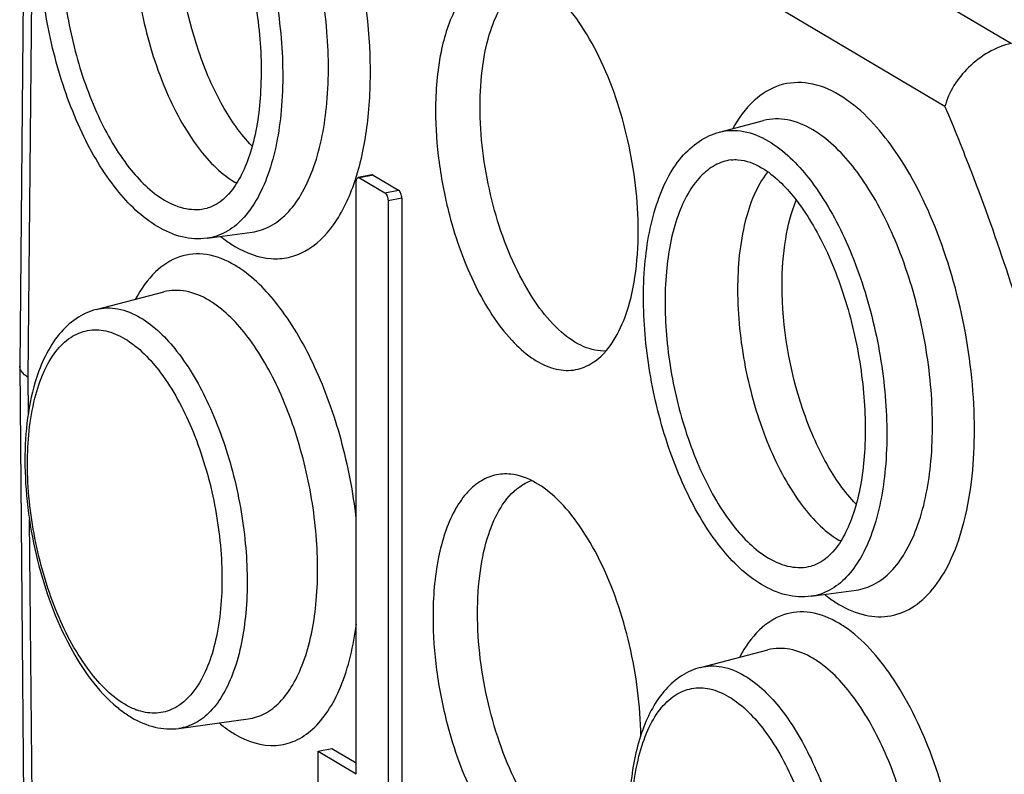
# Model space of a CAD drawing. Units: millimetres. Extents: x -3 to 844, y 0 to 594.
# Drawn here: x 532 to 539, y 533 to 539 of the extents above; entities that cross this region are included whole.
import ezdxf

# ---------------------------------------------------------------- set-up
doc = ezdxf.new("R2010")
doc.units = ezdxf.units.MM
doc.header["$LTSCALE"] = 46.255
doc.layers.add('BEZUGSACHSEN', color=7, linetype='CONTINUOUS')

msp = doc.modelspace()

# ---------------------------------------------------------------- linework, layer by layer
at = {"layer": 'BEZUGSACHSEN', "color": 7, "linetype": 'CONTINUOUS'}
for p, q in [((531.66032, 541.14021), (531.61628, 536.42511)), ((537.1203, 538.26646), (537.46456, 538.35594)), ((534.2625, 533.22211), (534.2625, 537.87358)), ((534.38606, 537.9292), (534.27781, 537.90783)), ((534.2875, 537.90576), (534.4875, 537.78728)), ((534.39575, 537.92714), (534.59575, 537.80866)), ((534.5125, 537.72549), (534.5125, 533.07401)), ((534.62075, 537.74686), (534.62075, 533.09538)), ((533.09078, 537.43171), (533.44321, 537.47981)), ((532.21864, 536.87184), (532.74966, 537.00986)), ((531.61628, 536.42402), (531.61628, 536.42511)), ((531.61628, 536.42402), (531.66031, 531.65729)), ((537.84078, 534.61783), (538.19321, 534.66592)), ((536.96864, 534.05796), (537.49966, 534.19598)), ((532.86885, 533.57906), (533.41248, 533.65325)), ((533.9625, 533.39983), (534.07075, 533.4212)), ((533.9625, 529.17121), (533.9625, 533.39983)), ((533.9625, 533.39983), (534.2625, 533.22211)), ((534.07075, 533.4212), (534.2625, 533.30761))]:
    msp.add_line(p, q, dxfattribs=at)
at = {"layer": 'BEZUGSACHSEN', "color": 9, "linetype": 'CONTINUOUS'}
for p, q in [((531.68329, 536.33903), (531.72686, 541.00426)), ((537.49346, 540.10096), (539.41483, 538.96274)), ((538.89166, 538.46685), (537.07937, 539.54045)), ((537.21026, 538.04685), (537.21012, 538.04683)), ((534.39575, 537.92714), (534.2875, 537.90576)), ((534.4875, 537.78728), (534.59575, 537.80866)), ((534.62075, 537.74686), (534.5125, 537.72549)), ((533.08984, 537.66887), (533.09051, 537.66904)), ((531.68592, 536.05427), (531.68329, 536.33903)), ((531.72686, 531.62219), (531.69363, 535.21971)), ((537.83984, 534.85498), (537.84051, 534.85516))]:
    msp.add_line(p, q, dxfattribs=at)
for centre, radius, start, end in [((537.42179, 537.55715), 0.84484, 54.883488, 59.303561), ((532.41792, 538.4915), 1.93289, 343.041928, 343.930701), ((532.53277, 538.45586), 1.81264, 341.35709, 342.56958), ((532.47237, 538.47497), 1.87599, 342.565349, 343.039701), ((532.8662, 536.47395), 0.86648, 55.854805, 59.324797), ((532.7173, 536.29371), 0.75617, 55.854805, 59.324797), ((537.6162, 533.66007), 0.86648, 55.854805, 59.324797), ((537.4673, 533.47983), 0.75617, 55.854805, 59.324797), ((532.70107, 534.18227), 0.48719, 248.94097, 250.108839), ((533.7503, 534.27887), 0.86648, 235.854805, 239.324797)]:
    msp.add_arc(centre, radius, start, end, dxfattribs=at)
at = {"layer": 'BEZUGSACHSEN', "color": 7, "linetype": 'CONTINUOUS'}
for centre, radius, start, end in [((538.00474, 537.55279), 0.64582, 141.70762, 142.153027), ((533.63856, 538.42993), 0.648, 239.353533, 240.684018), ((533.19689, 535.86635), 1.52201, 162.74872, 163.333236), ((538.38856, 535.61605), 0.648, 239.353533, 240.684018), ((533.01184, 534.50707), 0.98812, 230.441748, 232.536085)]:
    msp.add_arc(centre, radius, start, end, dxfattribs=at)
at = {"layer": 'BEZUGSACHSEN', "color": 9, "linetype": 'CONTINUOUS'}
for points, knots in [([(534.27529, 537.95647), (534.31558, 538.09628), (534.36939, 538.40258), (534.38567, 539.0644), (534.24851, 539.90381), (533.94102, 540.6732), (533.59929, 541.14552), (533.40665, 541.31432), (533.30825, 541.37261)], [0, 0, 0, 0, 0.1172648, 0.249085, 0.5322206, 0.7969099, 0.9078191, 1, 1, 1, 1]), ([(533.44321, 537.47981), (533.49293, 537.48659), (533.59447, 537.52048), (533.72664, 537.62504), (533.8379, 537.77701), (533.964, 538.05248), (534.04887, 538.48745), (534.04766, 539.06807), (533.94788, 539.67769), (533.75972, 540.25065), (533.50488, 540.72565), (533.27883, 540.97714), (533.15778, 541.0621)], [0, 0, 0, 0, 0.0371236, 0.0771933, 0.1227917, 0.1751855, 0.3001956, 0.446695, 0.6029645, 0.7552539, 0.8906036, 1, 1, 1, 1]), ([(532.75446, 541.00883), (532.87763, 540.93587), (533.11141, 540.69965), (533.37545, 540.23786), (533.5745, 539.66838), (533.68435, 539.05423), (533.69334, 538.46416), (533.61267, 538.01964), (533.48783, 537.73695), (533.37666, 537.58086), (533.24374, 537.47333), (533.14102, 537.43857), (533.09078, 537.43171)], [0, 0, 0, 0, 0.1054253, 0.2382615, 0.3899823, 0.5473038, 0.695768, 0.8228238, 0.8760351, 0.9222272, 0.9626608, 1, 1, 1, 1]), ([(532.46012, 540.86071), (532.41618, 540.85469), (532.32634, 540.82425), (532.21008, 540.73015), (532.11286, 540.59358), (532.00369, 540.34627), (531.93315, 539.95742), (531.94105, 539.44127), (532.03715, 538.90407), (532.21128, 538.40595), (532.44224, 538.00203), (532.64673, 537.79542), (532.75446, 537.7316)], [0, 0, 0, 0, 0.0373396, 0.0777766, 0.1239735, 0.1771895, 0.3042516, 0.4527165, 0.6100341, 0.7617485, 0.8945786, 1, 1, 1, 1]), ([(538.05825, 538.55873), (537.9852, 538.602), (537.83309, 538.666), (537.58483, 538.6518), (537.36937, 538.51546), (537.26778, 538.37421), (537.22263, 538.2937)], [0, 0, 0, 0, 0.2562536, 0.4842275, 0.7213886, 1, 1, 1, 1]), ([(538.05825, 534.55372), (538.12261, 534.51559), (538.25477, 534.45773), (538.46848, 534.44979), (538.66474, 534.53386), (538.82853, 534.69769), (538.95863, 534.92844), (539.09297, 535.33834), (539.14869, 535.95806), (539.06642, 536.74409), (538.8463, 537.50648), (538.5235, 538.1357), (538.22087, 538.4624), (538.05825, 538.55873)], [0, 0, 0, 0, 0.0443013, 0.083773, 0.1231007, 0.1670603, 0.2185938, 0.2786495, 0.4213342, 0.5828823, 0.7446838, 0.88807, 1, 1, 1, 1]), ([(538.89166, 538.46685), (538.96391, 538.29608), (539.24768, 537.59191), (539.48495, 536.86919), (539.63964, 536.31676)], [0, 0, 0, 0, 0.2442737, 1, 1, 1, 1]), ([(537.85307, 538.28361), (537.79187, 538.31987), (537.66541, 538.37405), (537.52581, 538.37186), (537.46456, 538.35594)], [0, 0, 0, 0, 0.5291897, 1, 1, 1, 1]), ([(537.1203, 538.26647), (537.18087, 538.2822), (537.31891, 538.28437), (537.44394, 538.2308), (537.50446, 538.19495)], [0, 0, 0, 0, 0.4708239, 1, 1, 1, 1]), ([(538.19321, 534.66593), (538.24293, 534.67271), (538.34447, 534.70659), (538.47664, 534.81116), (538.5879, 534.96313), (538.714, 535.2386), (538.79887, 535.67357), (538.79766, 536.25418), (538.69788, 536.8638), (538.50972, 537.43676), (538.25488, 537.91177), (538.02883, 538.16325), (537.90778, 538.24822)], [0, 0, 0, 0, 0.0371236, 0.0771933, 0.1227917, 0.1751855, 0.3001956, 0.446695, 0.6029645, 0.7552539, 0.8906036, 1, 1, 1, 1]), ([(537.50446, 538.19495), (537.62763, 538.12199), (537.86141, 537.88577), (538.12545, 537.42398), (538.3245, 536.85449), (538.43435, 536.24034), (538.44334, 535.65027), (538.36267, 535.20576), (538.23783, 534.92307), (538.12666, 534.76698), (537.99374, 534.65945), (537.89102, 534.62469), (537.84078, 534.61783)], [0, 0, 0, 0, 0.1054253, 0.2382615, 0.3899823, 0.5473038, 0.695768, 0.8228238, 0.8760351, 0.9222272, 0.9626608, 1, 1, 1, 1]), ([(537.21012, 538.04683), (537.16618, 538.04081), (537.07634, 538.01036), (536.96008, 537.91627), (536.86286, 537.7797), (536.75369, 537.53239), (536.68315, 537.14354), (536.69105, 536.62739), (536.78715, 536.09019), (536.96128, 535.59207), (537.19224, 535.18815), (537.39673, 534.98153), (537.50446, 534.91771)], [0, 0, 0, 0, 0.0373396, 0.0777766, 0.1239735, 0.1771895, 0.3042516, 0.4527165, 0.6100341, 0.7617485, 0.8945786, 1, 1, 1, 1]), ([(533.30825, 537.3676), (533.3946, 537.31644), (533.53777, 537.2617), (533.7314, 537.27465), (533.91435, 537.34397), (534.11526, 537.5456), (534.20983, 537.75649), (534.2503, 537.87642)], [0, 0, 0, 0, 0.2391025, 0.3474686, 0.4562863, 0.6984716, 1, 1, 1, 1]), ([(532.75446, 537.7316), (532.8073, 537.7003), (532.91644, 537.6535), (533.03693, 537.65522), (533.08984, 537.66886)], [0, 0, 0, 0, 0.5291713, 1, 1, 1, 1]), ([(533.19613, 537.44516), (533.20535, 537.43787), (533.24142, 537.4102), (533.27925, 537.38478), (533.30825, 537.3676)], [0, 0, 0, 0, 0.2585176, 1, 1, 1, 1]), ([(533.30825, 537.21918), (533.23976, 537.25976), (533.09673, 537.31954), (532.8631, 537.30249), (532.66252, 537.16839), (532.56934, 537.03222), (532.52801, 536.95466)], [0, 0, 0, 0, 0.2546423, 0.4812832, 0.7188659, 1, 1, 1, 1]), ([(534.26335, 535.22733), (534.23922, 535.43704), (534.16012, 535.84529), (533.96033, 536.40685), (533.69954, 536.86796), (533.47276, 537.10963), (533.35254, 537.19106)], [0, 0, 0, 0, 0.2858293, 0.5606469, 0.8033896, 1, 1, 1, 1]), ([(533.10307, 536.94407), (533.0474, 536.97705), (532.93237, 537.02634), (532.80538, 537.02434), (532.74966, 537.00986)], [0, 0, 0, 0, 0.5291868, 1, 1, 1, 1]), ([(532.21864, 536.87184), (532.2733, 536.88605), (532.39787, 536.888), (532.51071, 536.83966), (532.56533, 536.8073)], [0, 0, 0, 0, 0.4708239, 1, 1, 1, 1]), ([(533.41248, 533.65325), (533.45793, 533.65945), (533.55077, 533.69053), (533.67146, 533.78649), (533.77291, 533.92592), (533.88766, 534.1786), (533.96421, 534.57724), (533.96153, 535.10869), (533.86848, 535.66562), (533.69466, 536.18751), (533.46034, 536.61809), (533.2526, 536.84442), (533.14173, 536.91953)], [0, 0, 0, 0, 0.0371697, 0.0773181, 0.123046, 0.1756189, 0.3010795, 0.4480145, 0.6045216, 0.7566928, 0.8914921, 1, 1, 1, 1]), ([(532.56533, 536.8073), (532.67648, 536.74145), (532.88746, 536.52827), (533.12575, 536.11152), (533.30539, 535.59758), (533.40452, 535.04333), (533.41264, 534.51081), (533.33983, 534.10964), (533.22717, 533.85452), (533.12685, 533.71366), (533.00688, 533.61662), (532.91419, 533.58524), (532.86885, 533.57906)], [0, 0, 0, 0, 0.1054253, 0.2382615, 0.3899823, 0.5473038, 0.695768, 0.8228238, 0.8760351, 0.9222272, 0.9626608, 1, 1, 1, 1]), ([(532.44222, 533.76857), (532.32554, 533.83769), (532.1084, 534.0721), (531.87679, 534.52356), (531.71884, 535.07057), (531.65983, 535.63455), (531.69979, 536.07921), (531.79616, 536.37333), (531.88951, 536.53891), (532.00704, 536.65645), (532.14786, 536.71681), (532.30121, 536.71109), (532.39604, 536.66959), (532.44222, 536.64223)], [0, 0, 0, 0, 0.1119319, 0.255311, 0.4171083, 0.5786534, 0.7213381, 0.7813965, 0.8329321, 0.8768949, 0.9162229, 0.9557025, 1, 1, 1, 1]), ([(532.44222, 536.64223), (532.55376, 536.57616), (532.76275, 536.35538), (532.99003, 535.92781), (533.15074, 535.40642), (533.22104, 534.86022), (533.19792, 534.42218), (533.11957, 534.12064), (533.02295, 533.90147), (532.8697, 533.73148), (532.67352, 533.68914), (532.58015, 533.70793), (532.53531, 533.72415)], [0, 0, 0, 0, 0.1101968, 0.2506453, 0.4098855, 0.5710474, 0.7167851, 0.7796111, 0.8343833, 0.921114, 0.9594717, 1, 1, 1, 1]), ([(537.50446, 534.91771), (537.5573, 534.88641), (537.66644, 534.83962), (537.78693, 534.84134), (537.83984, 534.85498)], [0, 0, 0, 0, 0.5291713, 1, 1, 1, 1]), ([(537.94613, 534.63128), (537.95535, 534.62399), (537.99142, 534.59632), (538.02925, 534.5709), (538.05825, 534.55372)], [0, 0, 0, 0, 0.2585176, 1, 1, 1, 1]), ([(538.05825, 534.4053), (537.98976, 534.44587), (537.84673, 534.50565), (537.6131, 534.4886), (537.41252, 534.35451), (537.31934, 534.21834), (537.27801, 534.14078)], [0, 0, 0, 0, 0.2546423, 0.4812832, 0.7188659, 1, 1, 1, 1]), ([(533.30825, 533.53364), (533.40448, 533.47663), (533.57291, 533.42038), (533.78923, 533.47516), (533.93038, 533.572), (534.05018, 533.71887), (534.18835, 533.99049), (534.24182, 534.22994), (534.26401, 534.39885)], [0, 0, 0, 0, 0.2144973, 0.3135228, 0.4185735, 0.5371448, 0.6733078, 1, 1, 1, 1]), ([(538.05825, 530.71976), (538.11669, 530.68514), (538.23655, 530.63247), (538.43016, 530.62355), (538.60875, 530.69674), (538.75882, 530.84172), (538.87888, 531.04716), (539.00457, 531.41355), (539.06134, 531.97095), (538.9953, 532.6827), (538.80451, 533.38039), (538.51814, 533.96616), (538.24918, 534.27785), (538.10254, 534.37718)], [0, 0, 0, 0, 0.0441976, 0.0836031, 0.1227143, 0.1662077, 0.2170344, 0.2762224, 0.4170908, 0.5774361, 0.7394155, 0.88475, 1, 1, 1, 1]), ([(537.85307, 534.13019), (537.7974, 534.16317), (537.68237, 534.21245), (537.55538, 534.21046), (537.49966, 534.19598)], [0, 0, 0, 0, 0.5291868, 1, 1, 1, 1]), ([(536.96864, 534.05796), (537.0233, 534.07216), (537.14787, 534.07412), (537.26071, 534.02577), (537.31533, 533.99342)], [0, 0, 0, 0, 0.4708239, 1, 1, 1, 1]), ([(538.16248, 530.83936), (538.20793, 530.84557), (538.30077, 530.87665), (538.42146, 530.97261), (538.52291, 531.11204), (538.63766, 531.36472), (538.71421, 531.76336), (538.71153, 532.29481), (538.61848, 532.85174), (538.44466, 533.37363), (538.21034, 533.80421), (538.0026, 534.03054), (537.89173, 534.10564)], [0, 0, 0, 0, 0.0371697, 0.0773181, 0.123046, 0.1756189, 0.3010795, 0.4480145, 0.6045216, 0.7566928, 0.8914921, 1, 1, 1, 1]), ([(537.31533, 533.99342), (537.42648, 533.92757), (537.63746, 533.71439), (537.87575, 533.29764), (538.05539, 532.7837), (538.15452, 532.22945), (538.16264, 531.69692), (538.08983, 531.29576), (537.97717, 531.04064), (537.87685, 530.89977), (537.75688, 530.80274), (537.66419, 530.77136), (537.61885, 530.76517)], [0, 0, 0, 0, 0.1054253, 0.2382615, 0.3899823, 0.5473038, 0.695768, 0.8228238, 0.8760351, 0.9222272, 0.9626608, 1, 1, 1, 1]), ([(537.19222, 530.95469), (537.07554, 531.02381), (536.8584, 531.25822), (536.62678, 531.70969), (536.46884, 532.25672), (536.40983, 532.82069), (536.44979, 533.26535), (536.54616, 533.55945), (536.63951, 533.72503), (536.75704, 533.84257), (536.89787, 533.90292), (537.05121, 533.8972), (537.14605, 533.85571), (537.19222, 533.82835)], [0, 0, 0, 0, 0.1119324, 0.2553142, 0.4171175, 0.5786632, 0.7213429, 0.7813988, 0.8329336, 0.8768963, 0.9162244, 0.9557032, 1, 1, 1, 1]), ([(537.19222, 533.82835), (537.30372, 533.7623), (537.51266, 533.54161), (537.7399, 533.11422), (537.90062, 532.59303), (537.97101, 532.04696), (537.948, 531.60896), (537.86978, 531.30737), (537.77327, 531.0881), (537.62022, 530.91794), (537.42414, 530.87526), (537.33078, 530.89389), (537.28596, 530.91003)], [0, 0, 0, 0, 0.1101821, 0.2506051, 0.4098172, 0.5709708, 0.7167285, 0.7795747, 0.8343697, 0.9211378, 0.9594928, 1, 1, 1, 1])]:
    msp.add_open_spline(points, degree=3, knots=knots, dxfattribs=at)
at = {"layer": 'BEZUGSACHSEN', "color": 7, "linetype": 'CONTINUOUS'}
for points, knots in [([(532.7003, 537.52282), (532.57618, 537.59635), (532.34329, 537.82576), (532.0821, 538.27338), (531.88639, 538.81838), (531.77554, 539.40743), (531.76032, 539.98045), (531.8328, 540.41984), (531.95063, 540.71087), (532.06164, 540.88322), (532.20071, 541.01325), (532.31276, 541.06532), (532.3698, 541.08022)], [0, 0, 0, 0, 0.1069479, 0.2361651, 0.3822501, 0.5340054, 0.6786679, 0.805487, 0.8605913, 0.9104485, 0.956293, 1, 1, 1, 1]), ([(532.7003, 540.80006), (532.80175, 540.73995), (532.9985, 540.53951), (533.22689, 540.14516), (533.40498, 539.64879), (533.50852, 539.10855), (533.52571, 538.58599), (533.46669, 538.19134), (533.36943, 537.93924), (533.27108, 537.77584), (533.16355, 537.68771), (533.09015, 537.66835)], [0, 0, 0, 0, 0.1011384, 0.2346487, 0.3893388, 0.5510184, 0.7045984, 0.8360118, 0.8900032, 0.9348974, 1, 1, 1, 1]), ([(533.44352, 538.1556), (533.3518, 538.2495), (533.18714, 538.48846), (532.94521, 539.05598), (532.86136, 539.54477), (532.86136, 539.87426)], [0, 0, 0, 0, 0.2131998, 0.464821, 1, 1, 1, 1]), ([(532.51136, 539.84218), (532.51136, 539.63815), (532.55433, 539.22925), (532.71885, 538.65947), (532.9603, 538.1888), (533.18663, 537.94449), (533.30825, 537.87244)], [0, 0, 0, 0, 0.2791836, 0.5587946, 0.8065784, 1, 1, 1, 1]), ([(535.48243, 539.53144), (535.44136, 539.53567), (535.35643, 539.53058), (535.23666, 539.4766), (535.13217, 539.38091), (535.00768, 539.19212), (534.90849, 538.86928), (534.88636, 538.58878), (534.88636, 538.43524)], [0, 0, 0, 0, 0.0895266, 0.1801391, 0.2794984, 0.392736, 0.6670194, 1, 1, 1, 1]), ([(536.48014, 537.49109), (536.48014, 537.72878), (536.42252, 538.1999), (536.24072, 538.74883), (536.02861, 539.12174), (535.82439, 539.37779), (535.61838, 539.51743), (535.48243, 539.53144)], [0, 0, 0, 0, 0.2969008, 0.5876274, 0.7167484, 0.8292773, 1, 1, 1, 1]), ([(535.23636, 538.46732), (535.23636, 538.57417), (535.24864, 538.77684), (535.31925, 539.11224), (535.43594, 539.34291), (535.55151, 539.42903)], [0, 0, 0, 0, 0.3092184, 0.5829195, 1, 1, 1, 1]), ([(539.41482, 538.96275), (539.28888, 538.93587), (539.06526, 538.80063), (538.91973, 538.58314), (538.89166, 538.46686)], [0, 0, 0, 0, 0.5184346, 1, 1, 1, 1]), ([(534.88636, 538.43524), (534.88636, 538.29921), (534.90106, 538.09298), (534.94589, 537.82062), (535.0219, 537.48878), (535.17112, 537.07269), (535.40657, 536.69412), (535.62775, 536.49221), (535.78794, 536.40617), (535.95, 536.38251), (536.04999, 536.41286), (536.09362, 536.43626)], [0, 0, 0, 0, 0.1555388, 0.2355192, 0.315495, 0.544583, 0.738427, 0.8174817, 0.8846882, 0.9433934, 1, 1, 1, 1]), ([(536.22709, 536.54547), (536.16817, 536.54283), (536.03694, 536.57267), (535.85848, 536.69695), (535.68985, 536.88987), (535.47812, 537.24293), (535.29444, 537.77543), (535.23636, 538.23468), (535.23636, 538.46732)], [0, 0, 0, 0, 0.0763775, 0.1675866, 0.2777343, 0.4059175, 0.698716, 1, 1, 1, 1]), ([(537.4503, 534.70894), (537.32618, 534.78246), (537.09329, 535.01187), (536.8321, 535.45949), (536.63639, 536.0045), (536.52554, 536.59354), (536.51032, 537.16656), (536.5828, 537.60595), (536.70063, 537.89699), (536.81164, 538.06934), (536.95071, 538.19937), (537.06276, 538.25143), (537.1198, 538.26633)], [0, 0, 0, 0, 0.1069479, 0.2361651, 0.3822501, 0.5340054, 0.6786679, 0.805487, 0.8605913, 0.9104485, 0.956293, 1, 1, 1, 1]), ([(537.21, 538.04744), (537.22792, 538.04984), (537.31202, 538.05167), (537.39397, 538.01954), (537.4503, 537.98617)], [0, 0, 0, 0, 0.2164505, 1, 1, 1, 1]), ([(537.49476, 537.94903), (537.40874, 537.83832), (537.28989, 537.52908), (537.26136, 537.20851), (537.26136, 537.0283)], [0, 0, 0, 0, 0.4375865, 1, 1, 1, 1]), ([(537.4503, 537.98617), (537.55175, 537.92607), (537.7485, 537.72563), (537.97689, 537.33128), (538.15498, 536.83491), (538.25852, 536.29467), (538.27571, 535.77211), (538.21669, 535.37746), (538.11943, 535.12536), (538.02108, 534.96196), (537.91355, 534.87382), (537.84015, 534.85446)], [0, 0, 0, 0, 0.1011384, 0.2346487, 0.3893388, 0.5510184, 0.7045984, 0.8360118, 0.8900032, 0.9348974, 1, 1, 1, 1]), ([(534.2625, 537.87358), (534.2625, 537.8779), (534.26316, 537.89001), (534.26942, 537.9062), (534.27781, 537.90781)], [0, 0, 0, 0, 0.3354458, 1, 1, 1, 1]), ([(534.4875, 537.78728), (534.4961, 537.78218), (534.5081, 537.76056), (534.5125, 537.73824), (534.5125, 537.72549)], [0, 0, 0, 0, 0.4393943, 1, 1, 1, 1]), ([(534.62075, 537.74686), (534.62075, 537.75962), (534.61635, 537.78194), (534.60435, 537.80356), (534.59575, 537.80866)], [0, 0, 0, 0, 0.5606019, 1, 1, 1, 1]), ([(537.61136, 537.06037), (537.61136, 537.18273), (537.62674, 537.41075), (537.68241, 537.63377), (537.7219, 537.73143)], [0, 0, 0, 0, 0.537364, 1, 1, 1, 1]), ([(533.0897, 537.43162), (533.02464, 537.42299), (532.88603, 537.43193), (532.76019, 537.48733), (532.7003, 537.52282)], [0, 0, 0, 0, 0.485229, 1, 1, 1, 1]), ([(536.09362, 536.43626), (536.23248, 536.51074), (536.38037, 536.76579), (536.46481, 537.13809), (536.48014, 537.36884), (536.48014, 537.49109)], [0, 0, 0, 0, 0.4077198, 0.6836842, 1, 1, 1, 1]), ([(537.26136, 537.0283), (537.26136, 536.82427), (537.30433, 536.41537), (537.46885, 535.84558), (537.7103, 535.37491), (537.93663, 535.1306), (538.05825, 535.05856)], [0, 0, 0, 0, 0.2791836, 0.5587946, 0.8065784, 1, 1, 1, 1]), ([(538.19352, 535.34172), (538.1018, 535.43561), (537.93714, 535.67458), (537.69521, 536.2421), (537.61136, 536.73088), (537.61136, 537.06037)], [0, 0, 0, 0, 0.2131998, 0.464821, 1, 1, 1, 1]), ([(532.21864, 536.87184), (532.16232, 536.85721), (532.05255, 536.80607), (531.86716, 536.62969), (531.78327, 536.44628), (531.74334, 536.31773)], [0, 0, 0, 0, 0.2301209, 0.4676099, 1, 1, 1, 1]), ([(531.68329, 536.33903), (531.67326, 536.34497), (531.64318, 536.36481), (531.61652, 536.39885), (531.61628, 536.42402)], [0, 0, 0, 0, 0.316382, 1, 1, 1, 1]), ([(531.73882, 536.30287), (531.67533, 536.09083), (531.63109, 535.61277), (531.72951, 534.90163), (531.96604, 534.24647), (532.22756, 533.87322), (532.38254, 533.74525)], [0, 0, 0, 0, 0.2421224, 0.5158559, 0.7801527, 1, 1, 1, 1]), ([(535.47736, 535.5773), (535.43526, 535.58163), (535.34818, 535.57642), (535.2254, 535.52107), (535.11827, 535.42297), (534.99064, 535.22942), (534.88895, 534.89843), (534.86626, 534.61086), (534.86626, 534.45345)], [0, 0, 0, 0, 0.0895267, 0.1801395, 0.2794991, 0.3927368, 0.6670205, 1, 1, 1, 1]), ([(536.50006, 533.51715), (536.49742, 533.75868), (536.43534, 534.23558), (536.24779, 534.79035), (536.03139, 535.16573), (535.82359, 535.4233), (535.61491, 535.56312), (535.47736, 535.5773)], [0, 0, 0, 0, 0.2980898, 0.5884371, 0.7171592, 0.829353, 1, 1, 1, 1]), ([(535.21626, 534.48553), (535.21626, 534.59664), (535.2292, 534.80722), (535.30327, 535.15425), (535.42655, 535.39282), (535.54789, 535.47887)], [0, 0, 0, 0, 0.3104055, 0.5844605, 1, 1, 1, 1]), ([(537.8397, 534.61774), (537.77464, 534.6091), (537.63603, 534.61805), (537.51019, 534.67345), (537.4503, 534.70894)], [0, 0, 0, 0, 0.485229, 1, 1, 1, 1]), ([(534.86626, 534.45345), (534.86626, 534.31399), (534.88134, 534.10257), (534.9273, 533.82334), (535.00522, 533.48312), (535.1582, 533.05654), (535.39959, 532.66843), (535.62635, 532.46142), (535.79058, 532.37321), (535.95673, 532.34895), (536.05924, 532.38007), (536.10397, 532.40406)], [0, 0, 0, 0, 0.1555381, 0.2355183, 0.3154942, 0.5445826, 0.7384271, 0.8174817, 0.8846881, 0.9433933, 1, 1, 1, 1]), ([(536.2369, 532.51234), (536.17644, 532.50908), (536.04142, 532.53854), (535.85756, 532.66535), (535.68387, 532.86305), (535.52727, 533.12283), (535.39514, 533.43147), (535.26174, 533.88532), (535.21626, 534.24607), (535.21626, 534.48553)], [0, 0, 0, 0, 0.0762257, 0.1671984, 0.2771462, 0.405215, 0.5475486, 0.6985638, 1, 1, 1, 1]), ([(536.96864, 534.05796), (536.91672, 534.04446), (536.81554, 533.99915), (536.64113, 533.84486), (536.4891, 533.55271), (536.40531, 533.12872), (536.40282, 532.64407), (536.48049, 532.13864), (536.63076, 531.65756), (536.84065, 531.24404), (537.02914, 531.01675), (537.13254, 530.93137)], [0, 0, 0, 0, 0.0456947, 0.0925359, 0.1960554, 0.3186432, 0.4583632, 0.6067163, 0.7526495, 0.8857772, 1, 1, 1, 1]), ([(532.49568, 533.66517), (532.55257, 533.63146), (532.67327, 533.5789), (532.80605, 533.57048), (532.86885, 533.57906)], [0, 0, 0, 0, 0.5105921, 1, 1, 1, 1])]:
    msp.add_open_spline(points, degree=3, knots=knots, dxfattribs=at)
for points in [[(534.39575, 537.92714), (534.39291, 537.92882), (534.38931, 537.92981), (534.38607, 537.92918)], [(534.27781, 537.90781), (534.28105, 537.90843), (534.28466, 537.90744), (534.2875, 537.90576)], [(535.54789, 535.47887), (535.57608, 535.49887), (535.60713, 535.51548), (535.6397, 535.52704)], [(532.4108, 533.72276), (532.43794, 533.70197), (532.46626, 533.68259), (532.49568, 533.66517)]]:
    msp.add_open_spline(points, degree=3, dxfattribs=at)
at = {"layer": 'BEZUGSACHSEN', "color": 9, "linetype": 'CONTINUOUS'}
for points in [[(532.52601, 533.72762), (532.497, 533.73879), (532.46897, 533.75273), (532.44222, 533.76857)], [(533.18704, 533.6196), (533.21176, 533.59916), (533.23739, 533.57975), (533.26395, 533.56176)]]:
    msp.add_open_spline(points, degree=3, dxfattribs=at)

doc.saveas('drawing.dxf')
